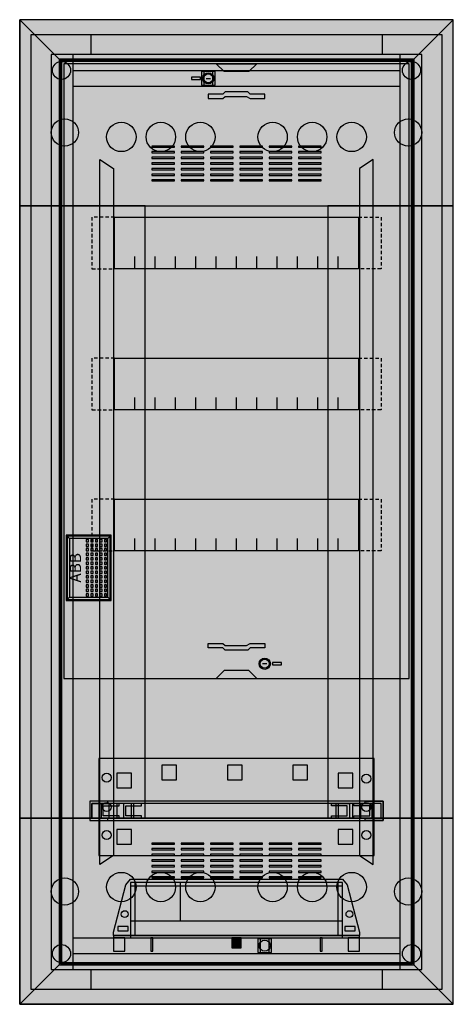
# Model space of a CAD drawing. Extents: x -1 to 37.4, y -1.3 to 86.
import ezdxf
from ezdxf.enums import TextEntityAlignment as Align

# ---------------------------------------------------------------- set-up
doc = ezdxf.new("R2010")
doc.units = 0
doc.header["$MEASUREMENT"] = 0
for name, pattern in [('L000000000000000000', [0]), ('L000000020000FFFFFF', [0]), ('L014100000032000000', [0.5, 0.3, -0.2])]:
    doc.linetypes.add(name, pattern=pattern)
doc.layers.get('0').update_dxf_attribs({"linetype": 'CONTINUOUS'})
for name, color, linetype in [('1', 7, 'CONTINUOUS'), ('2', 7, 'CONTINUOUS'), ('29', 7, 'CONTINUOUS'), ('3', 7, 'CONTINUOUS'), ('47', 7, 'CONTINUOUS')]:
    doc.layers.add(name, color=color, linetype=linetype)

# ---------------------------------------------------------------- blocks, each defined once
blk = doc.blocks.new('UK663C')
at = {"color": 7, "linetype": 'CONTINUOUS'}
for points in [[(36.4, 84.7), (36.4, 0), (0, 0), (0, 84.7)], [(34.6, 1.8), (34.6, 82.9), (1.8, 82.9), (1.8, 1.8)], [(32.7, 1.8), (32.7, 82.9), (3.7, 82.9), (3.7, 1.8)], [(16.3, 80.2), (16.3, 81.4), (15.1, 81.4), (15.1, 80.2)], [(16.1, 80.2), (16.1, 81.4), (15.3, 81.4), (15.3, 80.2)], [(21.3, 3.3), (21.3, 4.5), (20.1, 4.5), (20.1, 3.3)], [(21.1, 3.3), (21.1, 4.5), (20.3, 4.5), (20.3, 3.3)]]:
    blk.add_lwpolyline(points, close=True, dxfattribs=at)
for points in [[(5.3, 84.7), (5.3, 82.9)], [(31.1, 84.7), (31.1, 82.9)], [(3.7, 81.5), (32.7, 81.5)], [(3.7, 80.1), (32.7, 80.1)], [(3.7, 4.6), (32.7, 4.6)], [(3.7, 3.2), (32.7, 3.2)], [(5.3, 1.8), (5.3, 0)], [(31.1, 1.8), (31.1, 0)]]:
    blk.add_lwpolyline(points, dxfattribs=at)
at = {"color": 7, "linetype": 'L000000000000000000'}
for points in [[(6.1, 73.6), (7.3, 72.8), (7.3, 11.9), (6.1, 11.1)], [(30.3, 73.6), (29.1, 72.8), (29.1, 11.9), (30.3, 11.1)]]:
    blk.add_lwpolyline(points, close=True, dxfattribs=at)
at = {"color": 7, "linetype": 'CONTINUOUS'}
for centre, radius in [((2.7, 81.5), 0.8), ((33.7, 81.5), 0.8), ((15.7, 80.8), 0.5), ((3, 76), 1.2), ((33.4, 76), 1.2), ((3, 8.7), 1.2), ((33.4, 8.7), 1.2), ((20.7, 3.9), 0.5), ((2.7, 3.2), 0.8), ((33.7, 3.2), 0.8)]:
    blk.add_circle(centre, radius, dxfattribs=at)
at = {"color": 7, "linetype": 'L000000000000000000'}
for centre in [(8, 75.6), (11.5, 75.6), (15, 75.6), (21.4, 75.6), (24.9, 75.6), (28.4, 75.6), (8, 9.1), (11.5, 9.1), (15, 9.1), (21.4, 9.1), (24.9, 9.1), (28.4, 9.1)]:
    blk.add_circle(centre, 1.3, dxfattribs=at)
at = {"color": 255, "linetype": 'CONTINUOUS'}
blk.add_solid([(36.4, 84.7), (36.4, 0), (0, 84.7), (0, 0)], dxfattribs=at)
at = {"layer": '1', "color": 7, "linetype": 'CONTINUOUS'}
for points in [[(33.5, 27.6), (33.5, 82.1), (2.9, 82.1), (2.9, 27.6)], [(16.4, 82.1), (20, 82.1), (19.3, 81.4), (17.1, 81.4)], [(15, 80.7), (15, 80.9), (14.2, 80.9), (14.2, 80.7)], [(15.7, 79), (17, 79), (17.2, 79.2), (19.1, 79.2), (19.4, 79), (20.7, 79), (20.7, 79.4), (19.4, 79.4), (19.2, 79.6), (17.2, 79.6), (17, 79.4), (15.7, 79.4)], [(29, 68.5), (29, 63.9), (7.4, 63.9), (7.4, 68.5)], [(29, 56), (29, 51.4), (7.4, 51.4), (7.4, 56)], [(29, 43.5), (29, 38.9), (7.4, 38.9), (7.4, 43.5)], [(15.7, 30.7), (17, 30.7), (17.2, 30.5), (19.1, 30.5), (19.4, 30.7), (20.7, 30.7), (20.7, 30.3), (19.4, 30.3), (19.2, 30.1), (17.2, 30.1), (17, 30.3), (15.7, 30.3)], [(21.4, 29), (21.4, 28.8), (22.2, 28.8), (22.2, 29)], [(16.4, 27.6), (20, 27.6), (19.3, 28.3), (17.1, 28.3)], [(30.4, 11.9), (30.4, 20.5), (6, 20.5), (6, 11.9)], [(31.2, 15), (31.2, 16.7), (5.2, 16.7), (5.2, 15)], [(6.8, 16.7), (5.2, 16.7), (5.2, 15), (6.8, 15), (6.8, 15.2), (5.4, 15.2), (5.4, 16.5), (6.8, 16.5)], [(29.6, 16.7), (31.2, 16.7), (31.2, 15), (29.6, 15), (29.6, 15.2), (31, 15.2), (31, 16.5), (29.6, 16.5)], [(31, 15.2), (31, 16.5), (5.4, 16.5), (5.4, 15.2)], [(7.8, 16.5), (6.2, 16.5), (6.2, 15.2), (7.8, 15.2), (7.8, 15.4), (6.4, 15.4), (6.4, 16.3), (7.8, 16.3)], [(9.1, 15.2), (9.1, 16.5), (6.9, 16.5), (6.9, 15.2)], [(9.8, 16.5), (8.2, 16.5), (8.2, 15.2), (9.8, 15.2), (9.8, 15.4), (8.4, 15.4), (8.4, 16.3), (9.8, 16.3)], [(26.6, 16.5), (28.2, 16.5), (28.2, 15.2), (26.6, 15.2), (26.6, 15.4), (28, 15.4), (28, 16.3), (26.6, 16.3)], [(29.2, 15.2), (29.2, 16.5), (27, 16.5), (27, 15.2)], [(28.6, 16.5), (30.2, 16.5), (30.2, 15.2), (28.6, 15.2), (28.6, 15.4), (30, 15.4), (30, 16.3), (28.6, 16.3)]]:
    blk.add_lwpolyline(points, close=True, dxfattribs=at)
for points in [[(15.5, 80.8), (15.9, 80.8)], [(9.2, 63.9), (9.2, 65)], [(11, 63.9), (11, 65), (11, 65)], [(12.8, 63.9), (12.8, 65)], [(14.6, 63.9), (14.6, 65)], [(16.4, 63.9), (16.4, 65)], [(18.2, 63.9), (18.2, 65)], [(20, 63.9), (20, 65)], [(21.8, 63.9), (21.8, 65)], [(23.6, 63.9), (23.6, 65)], [(25.4, 63.9), (25.4, 65)], [(27.2, 63.9), (27.2, 65)], [(9.2, 51.4), (9.2, 52.5)], [(11, 51.4), (11, 52.5), (11, 52.5)], [(12.8, 51.4), (12.8, 52.5)], [(14.6, 51.4), (14.6, 52.5)], [(16.4, 51.4), (16.4, 52.5)], [(18.2, 51.4), (18.2, 52.5)], [(20, 51.4), (20, 52.5)], [(21.8, 51.4), (21.8, 52.5)], [(23.6, 51.4), (23.6, 52.5)], [(25.4, 51.4), (25.4, 52.5)], [(27.2, 51.4), (27.2, 52.5)], [(9.2, 38.9), (9.2, 40)], [(11, 38.9), (11, 40), (11, 40)], [(12.8, 38.9), (12.8, 40)], [(14.6, 38.9), (14.6, 40)], [(16.4, 38.9), (16.4, 40)], [(18.2, 38.9), (18.2, 40)], [(20, 38.9), (20, 40)], [(21.8, 38.9), (21.8, 40)], [(23.6, 38.9), (23.6, 40)], [(25.4, 38.9), (25.4, 40)], [(27.2, 38.9), (27.2, 40)], [(20.9, 28.9), (20.5, 28.9)]]:
    blk.add_lwpolyline(points, dxfattribs=at)
at = {"layer": '1', "color": 7, "linetype": 'L014100000032000000'}
for points in [[(7.4, 68.5), (5.4, 68.5), (5.4, 63.9), (7.4, 63.9)], [(29, 68.5), (31, 68.5), (31, 63.9), (29, 63.9)], [(7.4, 56), (5.4, 56), (5.4, 51.4), (7.4, 51.4)], [(29, 56), (31, 56), (31, 51.4), (29, 51.4)], [(7.4, 43.5), (5.4, 43.5), (5.4, 38.9), (7.4, 38.9)], [(29, 43.5), (31, 43.5), (31, 38.9), (29, 38.9)]]:
    blk.add_lwpolyline(points, dxfattribs=at)
at = {"layer": '1', "color": 7, "linetype": 'L000000000000000000'}
for points in [[(12.9, 18.6), (12.9, 19.9), (11.6, 19.9), (11.6, 18.6)], [(18.7, 18.6), (18.7, 19.9), (17.4, 19.9), (17.4, 18.6)], [(24.5, 18.6), (24.5, 19.9), (23.2, 19.9), (23.2, 18.6)], [(8.9, 17.9), (8.9, 19.2), (7.6, 19.2), (7.6, 17.9)], [(28.5, 17.9), (28.5, 19.2), (27.2, 19.2), (27.2, 17.9)], [(8.9, 15.2), (8.9, 16.5), (7.6, 16.5), (7.6, 15.2)], [(28.5, 15.2), (28.5, 16.5), (27.2, 16.5), (27.2, 15.2)], [(8.9, 12.9), (8.9, 14.2), (7.6, 14.2), (7.6, 12.9)], [(28.5, 12.9), (28.5, 14.2), (27.2, 14.2), (27.2, 12.9)]]:
    blk.add_lwpolyline(points, close=True, dxfattribs=at)
at = {"layer": '1', "color": 7, "linetype": 'CONTINUOUS'}
for centre, radius in [((15.7, 80.8), 0.5), ((15.7, 80.8), 0.4), ((20.7, 28.9), 0.5), ((20.7, 28.9), 0.4), ((6.7, 18.8), 0.4), ((29.7, 18.7), 0.4), ((6.7, 16.2), 0.4), ((29.7, 16.2), 0.4), ((6.7, 13.7), 0.4), ((29.7, 13.7), 0.4)]:
    blk.add_circle(centre, radius, dxfattribs=at)
at = {"layer": '1', "color": 255, "linetype": 'CONTINUOUS'}
blk.add_solid([(33.5, 27.6), (33.5, 82.1), (2.9, 27.6), (2.9, 82.1)], dxfattribs=at)
at = {"layer": '1', "color": 254, "linetype": 'CONTINUOUS'}
for points in [[(30.4, 11.9), (30.4, 20.5), (6, 11.9), (6, 20.5)], [(9.1, 15.2), (9.1, 16.5), (6.9, 15.2), (6.9, 16.5)], [(29.2, 15.2), (29.2, 16.5), (27, 15.2), (27, 16.5)]]:
    blk.add_solid(points, dxfattribs=at)
at = {"layer": '29', "color": 7, "linetype": 'CONTINUOUS'}
for points in [[(33.5, 27.6), (33.5, 82.1), (2.9, 82.1), (2.9, 27.6)], [(29, 68.5), (29, 63.9), (7.4, 63.9), (7.4, 68.5)], [(29, 56), (29, 51.4), (7.4, 51.4), (7.4, 56)], [(29, 43.5), (29, 38.9), (7.4, 38.9), (7.4, 43.5)], [(30.4, 11.9), (30.4, 20.5), (6, 20.5), (6, 11.9)], [(31.2, 15), (31.2, 16.7), (5.2, 16.7), (5.2, 15)], [(6.8, 16.7), (5.2, 16.7), (5.2, 15), (6.8, 15), (6.8, 15.2), (5.4, 15.2), (5.4, 16.5), (6.8, 16.5)], [(29.6, 16.7), (31.2, 16.7), (31.2, 15), (29.6, 15), (29.6, 15.2), (31, 15.2), (31, 16.5), (29.6, 16.5)], [(31, 15.2), (31, 16.5), (5.4, 16.5), (5.4, 15.2)], [(7.8, 16.5), (6.2, 16.5), (6.2, 15.2), (7.8, 15.2), (7.8, 15.4), (6.4, 15.4), (6.4, 16.3), (7.8, 16.3)], [(9.1, 15.2), (9.1, 16.5), (6.9, 16.5), (6.9, 15.2)], [(9.8, 16.5), (8.2, 16.5), (8.2, 15.2), (9.8, 15.2), (9.8, 15.4), (8.4, 15.4), (8.4, 16.3), (9.8, 16.3)], [(26.6, 16.5), (28.2, 16.5), (28.2, 15.2), (26.6, 15.2), (26.6, 15.4), (28, 15.4), (28, 16.3), (26.6, 16.3)], [(29.2, 15.2), (29.2, 16.5), (27, 16.5), (27, 15.2)], [(28.6, 16.5), (30.2, 16.5), (30.2, 15.2), (28.6, 15.2), (28.6, 15.4), (30, 15.4), (30, 16.3), (28.6, 16.3)]]:
    blk.add_lwpolyline(points, close=True, dxfattribs=at)
for points in [[(9.2, 63.9), (9.2, 65)], [(11, 63.9), (11, 65), (11, 65)], [(12.8, 63.9), (12.8, 65)], [(14.6, 63.9), (14.6, 65)], [(16.4, 63.9), (16.4, 65)], [(18.2, 63.9), (18.2, 65)], [(20, 63.9), (20, 65)], [(21.8, 63.9), (21.8, 65)], [(23.6, 63.9), (23.6, 65)], [(25.4, 63.9), (25.4, 65)], [(27.2, 63.9), (27.2, 65)], [(9.2, 51.4), (9.2, 52.5)], [(11, 51.4), (11, 52.5), (11, 52.5)], [(12.8, 51.4), (12.8, 52.5)], [(14.6, 51.4), (14.6, 52.5)], [(16.4, 51.4), (16.4, 52.5)], [(18.2, 51.4), (18.2, 52.5)], [(20, 51.4), (20, 52.5)], [(21.8, 51.4), (21.8, 52.5)], [(23.6, 51.4), (23.6, 52.5)], [(25.4, 51.4), (25.4, 52.5)], [(27.2, 51.4), (27.2, 52.5)], [(9.2, 38.9), (9.2, 40)], [(11, 38.9), (11, 40), (11, 40)], [(12.8, 38.9), (12.8, 40)], [(14.6, 38.9), (14.6, 40)], [(16.4, 38.9), (16.4, 40)], [(18.2, 38.9), (18.2, 40)], [(20, 38.9), (20, 40)], [(21.8, 38.9), (21.8, 40)], [(23.6, 38.9), (23.6, 40)], [(25.4, 38.9), (25.4, 40)], [(27.2, 38.9), (27.2, 40)]]:
    blk.add_lwpolyline(points, dxfattribs=at)
at = {"layer": '29', "color": 7, "linetype": 'L000000000000000000'}
for points in [[(12.9, 18.6), (12.9, 19.9), (11.6, 19.9), (11.6, 18.6)], [(18.7, 18.6), (18.7, 19.9), (17.4, 19.9), (17.4, 18.6)], [(24.5, 18.6), (24.5, 19.9), (23.2, 19.9), (23.2, 18.6)], [(8.9, 17.9), (8.9, 19.2), (7.6, 19.2), (7.6, 17.9)], [(28.5, 17.9), (28.5, 19.2), (27.2, 19.2), (27.2, 17.9)], [(8.9, 15.2), (8.9, 16.5), (7.6, 16.5), (7.6, 15.2)], [(28.5, 15.2), (28.5, 16.5), (27.2, 16.5), (27.2, 15.2)], [(8.9, 12.9), (8.9, 14.2), (7.6, 14.2), (7.6, 12.9)], [(28.5, 12.9), (28.5, 14.2), (27.2, 14.2), (27.2, 12.9)]]:
    blk.add_lwpolyline(points, close=True, dxfattribs=at)
at = {"layer": '29', "color": 7, "linetype": 'CONTINUOUS'}
for centre in [(6.7, 18.8), (29.7, 18.7), (6.7, 16.2), (29.7, 16.2), (6.7, 13.7), (29.7, 13.7)]:
    blk.add_circle(centre, 0.4, dxfattribs=at)
at = {"layer": '29', "color": 255, "linetype": 'CONTINUOUS'}
blk.add_solid([(33.5, 27.6), (33.5, 82.1), (2.9, 27.6), (2.9, 82.1)], dxfattribs=at)
at = {"layer": '29', "color": 254, "linetype": 'CONTINUOUS'}
for points in [[(30.4, 11.9), (30.4, 20.5), (6, 11.9), (6, 20.5)], [(9.1, 15.2), (9.1, 16.5), (6.9, 15.2), (6.9, 16.5)], [(29.2, 15.2), (29.2, 16.5), (27, 15.2), (27, 16.5)]]:
    blk.add_solid(points, dxfattribs=at)
blk = doc.blocks.new('ZE226_V')
at = {"layer": '2', "color": 7, "linetype": 'CONTINUOUS'}
for points in [[(0, 5.2), (18.8, 5.2), (19.2, 4.7), (20.3, 0.5), (20.3, 0.2), (-1.5, 0.2), (-1.5, 0.5), (-0.4, 4.7)], [(0, 4.9), (0, 0), (18.8, 0), (18.8, 4.9)], [(18.4, 0.2), (18.4, 4.9), (0.4, 4.9), (0.4, 0.2)], [(-0.2, 0.6), (-0.2, 1), (-1.1, 1), (-1.1, 0.6)], [(19.9, 0.6), (19.9, 1), (19, 1), (19, 0.6)], [(20.3, 0), (20.3, 0.2), (-1.5, 0.2), (-1.5, 0)], [(-0.5, -1.2), (-0.5, 0), (-1.5, 0), (-1.5, -1.2)], [(2, -1.2), (2, 0), (1.8, 0), (1.8, -1.2)], [(9.8, -0.9), (9.8, 0), (9, 0), (9, -0.9)], [(17, -1.2), (17, 0), (16.8, 0), (16.8, -1.2)], [(20.3, -1.2), (20.3, 0), (19.3, 0), (19.3, -1.2)]]:
    blk.add_lwpolyline(points, close=True, dxfattribs=at)
for points in [[(0, 4.6), (18.8, 4.6)], [(4.4, 4.9), (4.4, 1.5)], [(0, 1.5), (18.8, 1.5)], [(-1.5, 0.2), (20.2, 0.2)]]:
    blk.add_lwpolyline(points, dxfattribs=at)
for centre in [(-0.5, 2.1), (19.4, 2.1)]:
    blk.add_circle(centre, 0.3, dxfattribs=at)
at = {"layer": '2', "color": 255, "linetype": 'CONTINUOUS'}
for points in [[(0, 4.9), (0, 0), (18.8, 4.9), (18.8, 0)], [(-0.5, -1.2), (-0.5, 0), (-1.5, -1.2), (-1.5, 0)], [(2, -1.2), (2, 0), (1.8, -1.2), (1.8, 0)], [(9.8, -0.9), (9.8, 0), (9, -0.9), (9, 0)], [(17, -1.2), (17, 0), (16.8, -1.2), (16.8, 0)], [(20.3, -1.2), (20.3, 0), (19.3, -1.2), (19.3, 0)]]:
    blk.add_solid(points, dxfattribs=at)
blk = doc.blocks.new('BL650W')
at = {"layer": '3', "color": 255, "linetype": 'L000000020000FFFFFF'}
for points in [[(37.4, 69.5), (37.4, 86), (-1, 86), (-1, 69.5)], [(33.8, 69.5), (33.8, 82.4), (2.6, 82.4), (2.6, 69.5)], [(10.1, 15.2), (10.1, 69.5), (-1, 69.5), (-1, 15.2)], [(10.1, 15.2), (10.1, 69.5), (2.6, 69.5), (2.6, 15.2)], [(37.4, 15.2), (37.4, 69.5), (26.3, 69.5), (26.3, 15.2)], [(33.8, 15.2), (33.8, 69.5), (26.3, 69.5), (26.3, 15.2)], [(37.4, -1.3), (37.4, 15.2), (-1, 15.2), (-1, -1.3)], [(33.8, 2.3), (33.8, 15.2), (2.6, 15.2), (2.6, 2.3)]]:
    blk.add_lwpolyline(points, close=True, dxfattribs=at)
at = {"layer": '3', "color": 7, "linetype": 'CONTINUOUS'}
for points in [[(37.4, -1.3), (37.4, 86), (-1, 86), (-1, -1.3)], [(-1, 86), (2.5, 82.5), (2.5, 2.2), (-1, -1.3)], [(-1, 86), (2.5, 82.5), (33.9, 82.5), (37.4, 86)], [(37.4, 86), (33.9, 82.5), (33.9, 2.2), (37.4, -1.3)], [(33.9, 2.2), (33.9, 82.5), (2.5, 82.5), (2.5, 2.2)], [(33.8, 2.3), (33.8, 82.4), (2.6, 82.4), (2.6, 2.3)], [(33.7, 2.4), (33.7, 82.3), (2.7, 82.3), (2.7, 2.4)], [(12.7, 74.7), (12.7, 74.8), (10.7, 74.8), (10.7, 74.7)], [(12.7, 74.2), (12.7, 74.3), (10.7, 74.3), (10.7, 74.2)], [(15.3, 74.7), (15.3, 74.8), (13.3, 74.8), (13.3, 74.7)], [(15.3, 74.2), (15.3, 74.3), (13.3, 74.3), (13.3, 74.2)], [(17.9, 74.7), (17.9, 74.8), (15.9, 74.8), (15.9, 74.7)], [(17.9, 74.2), (17.9, 74.3), (15.9, 74.3), (15.9, 74.2)], [(20.5, 74.7), (20.5, 74.8), (18.5, 74.8), (18.5, 74.7)], [(20.5, 74.2), (20.5, 74.3), (18.5, 74.3), (18.5, 74.2)], [(23.1, 74.7), (23.1, 74.8), (21.1, 74.8), (21.1, 74.7)], [(23.1, 74.2), (23.1, 74.3), (21.1, 74.3), (21.1, 74.2)], [(25.7, 74.7), (25.7, 74.8), (23.7, 74.8), (23.7, 74.7)], [(25.7, 74.2), (25.7, 74.3), (23.7, 74.3), (23.7, 74.2)], [(12.7, 73.7), (12.7, 73.8), (10.7, 73.8), (10.7, 73.7)], [(15.3, 73.7), (15.3, 73.8), (13.3, 73.8), (13.3, 73.7)], [(17.9, 73.7), (17.9, 73.8), (15.9, 73.8), (15.9, 73.7)], [(20.5, 73.7), (20.5, 73.8), (18.5, 73.8), (18.5, 73.7)], [(23.1, 73.7), (23.1, 73.8), (21.1, 73.8), (21.1, 73.7)], [(25.7, 73.7), (25.7, 73.8), (23.7, 73.8), (23.7, 73.7)], [(12.7, 73.2), (12.7, 73.3), (10.7, 73.3), (10.7, 73.2)], [(12.7, 72.7), (12.7, 72.8), (10.7, 72.8), (10.7, 72.7)], [(15.3, 73.2), (15.3, 73.3), (13.3, 73.3), (13.3, 73.2)], [(15.3, 72.7), (15.3, 72.8), (13.3, 72.8), (13.3, 72.7)], [(17.9, 73.2), (17.9, 73.3), (15.9, 73.3), (15.9, 73.2)], [(17.9, 72.7), (17.9, 72.8), (15.9, 72.8), (15.9, 72.7)], [(20.5, 73.2), (20.5, 73.3), (18.5, 73.3), (18.5, 73.2)], [(20.5, 72.7), (20.5, 72.8), (18.5, 72.8), (18.5, 72.7)], [(23.1, 73.2), (23.1, 73.3), (21.1, 73.3), (21.1, 73.2)], [(23.1, 72.7), (23.1, 72.8), (21.1, 72.8), (21.1, 72.7)], [(25.7, 73.2), (25.7, 73.3), (23.7, 73.3), (23.7, 73.2)], [(25.7, 72.7), (25.7, 72.8), (23.7, 72.8), (23.7, 72.7)], [(12.7, 72.2), (12.7, 72.3), (10.7, 72.3), (10.7, 72.2)], [(12.7, 71.7), (12.7, 71.8), (10.7, 71.8), (10.7, 71.7)], [(15.3, 72.2), (15.3, 72.3), (13.3, 72.3), (13.3, 72.2)], [(15.3, 71.7), (15.3, 71.8), (13.3, 71.8), (13.3, 71.7)], [(17.9, 72.2), (17.9, 72.3), (15.9, 72.3), (15.9, 72.2)], [(17.9, 71.7), (17.9, 71.8), (15.9, 71.8), (15.9, 71.7)], [(20.5, 72.2), (20.5, 72.3), (18.5, 72.3), (18.5, 72.2)], [(20.5, 71.7), (20.5, 71.8), (18.5, 71.8), (18.5, 71.7)], [(23.1, 72.2), (23.1, 72.3), (21.1, 72.3), (21.1, 72.2)], [(23.1, 71.7), (23.1, 71.8), (21.1, 71.8), (21.1, 71.7)], [(25.7, 72.2), (25.7, 72.3), (23.7, 72.3), (23.7, 72.2)], [(25.7, 71.7), (25.7, 71.8), (23.7, 71.8), (23.7, 71.7)], [(10.1, 15.2), (10.1, 69.5), (26.3, 69.5), (26.3, 15.2)], [(7, 34.6), (7, 40.2), (3.2, 40.2), (3.2, 34.6)], [(12.7, 12.9), (12.7, 13), (10.7, 13), (10.7, 12.9)], [(12.7, 12.4), (12.7, 12.5), (10.7, 12.5), (10.7, 12.4)], [(15.3, 12.9), (15.3, 13), (13.3, 13), (13.3, 12.9)], [(15.3, 12.4), (15.3, 12.5), (13.3, 12.5), (13.3, 12.4)], [(17.9, 12.9), (17.9, 13), (15.9, 13), (15.9, 12.9)], [(17.9, 12.4), (17.9, 12.5), (15.9, 12.5), (15.9, 12.4)], [(20.5, 12.9), (20.5, 13), (18.5, 13), (18.5, 12.9)], [(20.5, 12.4), (20.5, 12.5), (18.5, 12.5), (18.5, 12.4)], [(23.1, 12.9), (23.1, 13), (21.1, 13), (21.1, 12.9)], [(23.1, 12.4), (23.1, 12.5), (21.1, 12.5), (21.1, 12.4)], [(25.7, 12.9), (25.7, 13), (23.7, 13), (23.7, 12.9)], [(25.7, 12.4), (25.7, 12.5), (23.7, 12.5), (23.7, 12.4)], [(12.7, 11.9), (12.7, 12), (10.7, 12), (10.7, 11.9)], [(12.7, 11.4), (12.7, 11.5), (10.7, 11.5), (10.7, 11.4)], [(15.3, 11.9), (15.3, 12), (13.3, 12), (13.3, 11.9)], [(15.3, 11.4), (15.3, 11.5), (13.3, 11.5), (13.3, 11.4)], [(17.9, 11.9), (17.9, 12), (15.9, 12), (15.9, 11.9)], [(17.9, 11.4), (17.9, 11.5), (15.9, 11.5), (15.9, 11.4)], [(20.5, 11.9), (20.5, 12), (18.5, 12), (18.5, 11.9)], [(20.5, 11.4), (20.5, 11.5), (18.5, 11.5), (18.5, 11.4)], [(23.1, 11.9), (23.1, 12), (21.1, 12), (21.1, 11.9)], [(23.1, 11.4), (23.1, 11.5), (21.1, 11.5), (21.1, 11.4)], [(25.7, 11.9), (25.7, 12), (23.7, 12), (23.7, 11.9)], [(25.7, 11.4), (25.7, 11.5), (23.7, 11.5), (23.7, 11.4)], [(12.7, 10.9), (12.7, 11), (10.7, 11), (10.7, 10.9)], [(12.7, 10.4), (12.7, 10.5), (10.7, 10.5), (10.7, 10.4)], [(15.3, 10.9), (15.3, 11), (13.3, 11), (13.3, 10.9)], [(15.3, 10.4), (15.3, 10.5), (13.3, 10.5), (13.3, 10.4)], [(17.9, 10.9), (17.9, 11), (15.9, 11), (15.9, 10.9)], [(17.9, 10.4), (17.9, 10.5), (15.9, 10.5), (15.9, 10.4)], [(20.5, 10.9), (20.5, 11), (18.5, 11), (18.5, 10.9)], [(20.5, 10.4), (20.5, 10.5), (18.5, 10.5), (18.5, 10.4)], [(23.1, 10.9), (23.1, 11), (21.1, 11), (21.1, 10.9)], [(23.1, 10.4), (23.1, 10.5), (21.1, 10.5), (21.1, 10.4)], [(25.7, 10.9), (25.7, 11), (23.7, 11), (23.7, 10.9)], [(25.7, 10.4), (25.7, 10.5), (23.7, 10.5), (23.7, 10.4)], [(12.7, 9.9), (12.7, 10), (10.7, 10), (10.7, 9.9)], [(15.3, 9.9), (15.3, 10), (13.3, 10), (13.3, 9.9)], [(17.9, 9.9), (17.9, 10), (15.9, 10), (15.9, 9.9)], [(20.5, 9.9), (20.5, 10), (18.5, 10), (18.5, 9.9)], [(23.1, 9.9), (23.1, 10), (21.1, 10), (21.1, 9.9)], [(25.7, 9.9), (25.7, 10), (23.7, 10), (23.7, 9.9)], [(-1, -1.3), (2.5, 2.2), (33.9, 2.2), (37.4, -1.3)]]:
    blk.add_lwpolyline(points, close=True, dxfattribs=at)
at = {"layer": '3', "color": 255, "linetype": 'L000000020000FFFFFF'}
for points in [[(37.4, 69.5), (37.4, 86), (-1, 69.5), (-1, 86)], [(33.8, 69.5), (33.8, 82.4), (2.6, 69.5), (2.6, 82.4)], [(10.1, 15.2), (10.1, 69.5), (-1, 15.2), (-1, 69.5)], [(10.1, 15.2), (10.1, 69.5), (2.6, 15.2), (2.6, 69.5)], [(37.4, 15.2), (37.4, 69.5), (26.3, 15.2), (26.3, 69.5)], [(33.8, 15.2), (33.8, 69.5), (26.3, 15.2), (26.3, 69.5)], [(37.4, -1.3), (37.4, 15.2), (-1, -1.3), (-1, 15.2)], [(33.8, 2.3), (33.8, 15.2), (2.6, 2.3), (2.6, 15.2)]]:
    blk.add_solid(points, dxfattribs=at)
at = {"layer": '3', "color": 255, "linetype": 'CONTINUOUS'}
for points in [[(-1, 86), (-1, -1.3), (2.5, 82.5), (2.5, 2.2)], [(-1, 86), (37.4, 86), (2.5, 82.5), (33.9, 82.5)], [(37.4, 86), (37.4, -1.3), (33.9, 82.5), (33.9, 2.2)], [(10.1, 15.2), (10.1, 69.5), (26.3, 15.2), (26.3, 69.5)], [(-1, -1.3), (37.4, -1.3), (2.5, 2.2), (33.9, 2.2)]]:
    blk.add_solid(points, dxfattribs=at)
at = {"layer": '47', "color": 7, "linetype": 'CONTINUOUS'}
for points in [[(7.1, 34.5), (7.1, 40.3), (3.1, 40.3), (3.1, 34.5)], [(6.8, 34.8), (6.8, 40), (3.4, 40), (3.4, 34.8)], [(5.1, 39.7), (5.1, 39.9), (4.9, 39.9), (4.9, 39.7)], [(5.1, 39.3), (5.1, 39.5), (4.9, 39.5), (4.9, 39.3)], [(5.5, 39.7), (5.5, 39.9), (5.3, 39.9), (5.3, 39.7)], [(5.5, 39.3), (5.5, 39.5), (5.3, 39.5), (5.3, 39.3)], [(5.9, 39.7), (5.9, 39.9), (5.7, 39.9), (5.7, 39.7)], [(5.9, 39.3), (5.9, 39.5), (5.7, 39.5), (5.7, 39.3)], [(6.3, 39.7), (6.3, 39.9), (6.1, 39.9), (6.1, 39.7)], [(6.3, 39.3), (6.3, 39.5), (6.1, 39.5), (6.1, 39.3)], [(6.7, 39.7), (6.7, 39.9), (6.5, 39.9), (6.5, 39.7)], [(6.7, 39.3), (6.7, 39.5), (6.5, 39.5), (6.5, 39.3)], [(5.1, 38.9), (5.1, 39.1), (4.9, 39.1), (4.9, 38.9)], [(5.1, 38.5), (5.1, 38.7), (4.9, 38.7), (4.9, 38.5)], [(5.5, 38.9), (5.5, 39.1), (5.3, 39.1), (5.3, 38.9)], [(5.5, 38.5), (5.5, 38.7), (5.3, 38.7), (5.3, 38.5)], [(5.9, 38.9), (5.9, 39.1), (5.7, 39.1), (5.7, 38.9)], [(5.9, 38.5), (5.9, 38.7), (5.7, 38.7), (5.7, 38.5)], [(6.3, 38.9), (6.3, 39.1), (6.1, 39.1), (6.1, 38.9)], [(6.3, 38.5), (6.3, 38.7), (6.1, 38.7), (6.1, 38.5)], [(6.7, 38.9), (6.7, 39.1), (6.5, 39.1), (6.5, 38.9)], [(6.7, 38.5), (6.7, 38.7), (6.5, 38.7), (6.5, 38.5)], [(5.1, 38.1), (5.1, 38.3), (4.9, 38.3), (4.9, 38.1)], [(5.1, 37.7), (5.1, 37.9), (4.9, 37.9), (4.9, 37.7)], [(5.5, 38.1), (5.5, 38.3), (5.3, 38.3), (5.3, 38.1)], [(5.5, 37.7), (5.5, 37.9), (5.3, 37.9), (5.3, 37.7)], [(5.9, 38.1), (5.9, 38.3), (5.7, 38.3), (5.7, 38.1)], [(5.9, 37.7), (5.9, 37.9), (5.7, 37.9), (5.7, 37.7)], [(6.3, 38.1), (6.3, 38.3), (6.1, 38.3), (6.1, 38.1)], [(6.3, 37.7), (6.3, 37.9), (6.1, 37.9), (6.1, 37.7)], [(6.7, 38.1), (6.7, 38.3), (6.5, 38.3), (6.5, 38.1)], [(6.7, 37.7), (6.7, 37.9), (6.5, 37.9), (6.5, 37.7)], [(5.1, 37.3), (5.1, 37.5), (4.9, 37.5), (4.9, 37.3)], [(5.1, 36.9), (5.1, 37.1), (4.9, 37.1), (4.9, 36.9)], [(5.1, 36.5), (5.1, 36.7), (4.9, 36.7), (4.9, 36.5)], [(5.5, 37.3), (5.5, 37.5), (5.3, 37.5), (5.3, 37.3)], [(5.5, 36.9), (5.5, 37.1), (5.3, 37.1), (5.3, 36.9)], [(5.5, 36.5), (5.5, 36.7), (5.3, 36.7), (5.3, 36.5)], [(5.9, 37.3), (5.9, 37.5), (5.7, 37.5), (5.7, 37.3)], [(5.9, 36.9), (5.9, 37.1), (5.7, 37.1), (5.7, 36.9)], [(5.9, 36.5), (5.9, 36.7), (5.7, 36.7), (5.7, 36.5)], [(6.3, 37.3), (6.3, 37.5), (6.1, 37.5), (6.1, 37.3)], [(6.3, 36.9), (6.3, 37.1), (6.1, 37.1), (6.1, 36.9)], [(6.3, 36.5), (6.3, 36.7), (6.1, 36.7), (6.1, 36.5)], [(6.7, 37.3), (6.7, 37.5), (6.5, 37.5), (6.5, 37.3)], [(6.7, 36.9), (6.7, 37.1), (6.5, 37.1), (6.5, 36.9)], [(6.7, 36.5), (6.7, 36.7), (6.5, 36.7), (6.5, 36.5)], [(5.1, 36.1), (5.1, 36.3), (4.9, 36.3), (4.9, 36.1)], [(5.1, 35.7), (5.1, 35.9), (4.9, 35.9), (4.9, 35.7)], [(5.5, 36.1), (5.5, 36.3), (5.3, 36.3), (5.3, 36.1)], [(5.5, 35.7), (5.5, 35.9), (5.3, 35.9), (5.3, 35.7)], [(5.9, 36.1), (5.9, 36.3), (5.7, 36.3), (5.7, 36.1)], [(5.9, 35.7), (5.9, 35.9), (5.7, 35.9), (5.7, 35.7)], [(6.3, 36.1), (6.3, 36.3), (6.1, 36.3), (6.1, 36.1)], [(6.3, 35.7), (6.3, 35.9), (6.1, 35.9), (6.1, 35.7)], [(6.7, 36.1), (6.7, 36.3), (6.5, 36.3), (6.5, 36.1)], [(6.7, 35.7), (6.7, 35.9), (6.5, 35.9), (6.5, 35.7)], [(5.1, 35.3), (5.1, 35.5), (4.9, 35.5), (4.9, 35.3)], [(5.1, 34.9), (5.1, 35.1), (4.9, 35.1), (4.9, 34.9)], [(5.5, 35.3), (5.5, 35.5), (5.3, 35.5), (5.3, 35.3)], [(5.5, 34.9), (5.5, 35.1), (5.3, 35.1), (5.3, 34.9)], [(5.9, 35.3), (5.9, 35.5), (5.7, 35.5), (5.7, 35.3)], [(5.9, 34.9), (5.9, 35.1), (5.7, 35.1), (5.7, 34.9)], [(6.3, 35.3), (6.3, 35.5), (6.1, 35.5), (6.1, 35.3)], [(6.3, 34.9), (6.3, 35.1), (6.1, 35.1), (6.1, 34.9)], [(6.7, 35.3), (6.7, 35.5), (6.5, 35.5), (6.5, 35.3)], [(6.7, 34.9), (6.7, 35.1), (6.5, 35.1), (6.5, 34.9)]]:
    blk.add_lwpolyline(points, close=True, dxfattribs=at)
for points in [[(3.1, 40.3), (3.4, 40)], [(7.1, 40.3), (6.8, 40)], [(3.1, 34.5), (3.4, 34.8)], [(6.8, 34.8), (7.1, 34.5)]]:
    blk.add_lwpolyline(points, dxfattribs=at)
at = {"layer": '47', "color": 255, "linetype": 'CONTINUOUS'}
blk.add_solid([(7.1, 34.5), (7.1, 40.3), (3.1, 34.5), (3.1, 40.3)], dxfattribs=at)
at = {"layer": '47', "color": 7, "linetype": 'CONTINUOUS'}
blk.add_text('ABB', height=1, rotation=90, dxfattribs=at).set_placement((4.433, 37.4), align=Align.CENTER)

msp = doc.modelspace()

# ---------------------------------------------------------------- block references
msp.add_blockref('UK663C', (0, 0))
at = {"layer": '2'}
msp.add_blockref('ZE226_V', (8.8, 4.6), dxfattribs=at)
at = {"layer": '3'}
msp.add_blockref('BL650W', (0, 0), dxfattribs=at)

doc.saveas('drawing.dxf')
